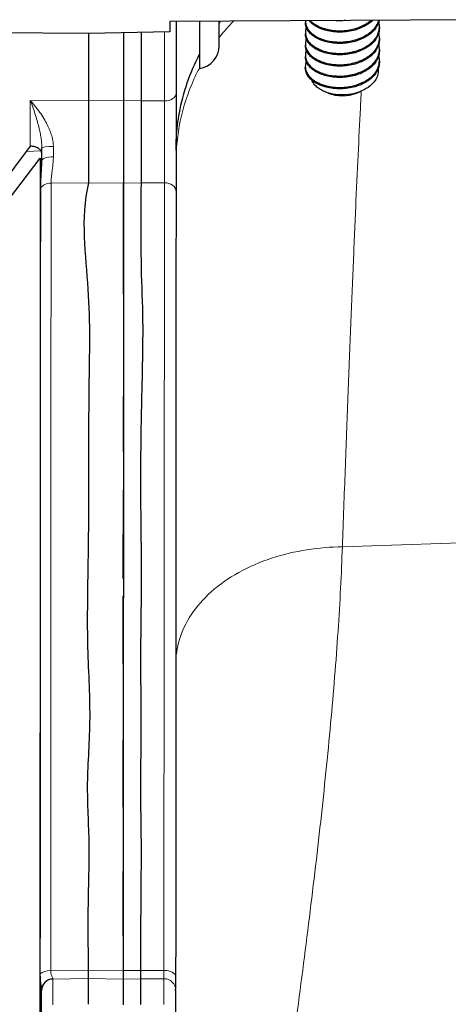
# Model space of a CAD drawing. Units: inches. Extents: x 8 to 468, y 8 to 300.
# Drawn here: x 87 to 88, y 203 to 207 of the extents above; entities that cross this region are included whole.
import ezdxf

# ---------------------------------------------------------------- set-up
doc = ezdxf.new("R2010")
doc.units = ezdxf.units.IN
doc.header["$LTSCALE"] = 28
doc.header["$MEASUREMENT"] = 0
doc.layers.add('Visible (ANSI)', color=7, linetype='Continuous', lineweight=25)
doc.layers.add('Visible Narrow (ANSI)', color=7, linetype='Continuous', lineweight=18)

msp = doc.modelspace()

# ---------------------------------------------------------------- linework, layer by layer
at = {"layer": 'Visible (ANSI)'}
for p, q in [((87.0797, 206.7216), (83.0067, 206.7513)), ((88.3691, 206.768), (87.3536, 206.7616)), ((87.3536, 206.7616), (87.3536, 206.7271)), ((87.375, 206.7617), (87.3749, 206.5188)), ((87.4537, 206.7622), (87.4537, 206.6027)), ((87.5206, 206.6806), (87.5207, 206.7626)), ((87.811, 206.7635), (87.811, 206.7587)), ((87.0797, 206.7216), (87.0796, 206.4936)), ((87.3536, 206.7271), (87.0797, 206.7216)), ((87.1978, 206.724), (87.1977, 206.4946)), ((87.2569, 206.7252), (87.2568, 206.4936)), ((87.811, 206.7252), (87.811, 206.7204)), ((88.061, 206.7442), (88.061, 206.7394)), ((87.811, 206.6869), (87.811, 206.6821)), ((88.061, 206.7059), (88.061, 206.7011)), ((87.811, 206.6486), (87.811, 206.6438)), ((88.061, 206.6676), (88.061, 206.6628)), ((88.061, 206.6293), (88.061, 206.6245)), ((87.8109, 206.6103), (87.8109, 206.6055)), ((87.3749, 206.5188), (87.3747, 206.1875)), ((87.8883, 206.5199), (87.8761, 206.525)), ((87.9835, 206.5199), (87.999, 206.5263)), ((87.1977, 206.4946), (87.1976, 206.216)), ((87.2568, 206.4936), (87.2567, 206.2171)), ((86.8831, 206.3406), (86.7794, 206.2038)), ((86.922, 206.2926), (86.922, 206.3347)), ((86.813, 206.1636), (86.9167, 206.3004)), ((87.0952, 206.2171), (87.0952, 206.2171)), ((87.1974, 205.8406), (87.1976, 206.216)), ((87.3649, 206.2071), (87.3649, 206.2071)), ((87.1971, 205.3093), (87.1972, 205.4952)), ((87.1969, 204.8799), (87.1971, 205.1797)), ((87.1968, 204.5913), (87.1969, 204.8211)), ((87.1966, 204.1078), (87.1967, 204.3335)), ((87.1964, 203.6726), (87.1965, 203.892)), ((87.0783, 203.5569), (87.0782, 203.5287)), ((87.094, 203.5568), (87.094, 203.5568)), ((87.1963, 203.556), (87.1963, 203.527)), ((87.1963, 203.556), (87.1963, 203.556)), ((87.2554, 203.5567), (87.2554, 203.5285)), ((86.9596, 203.5273), (86.9596, 203.5275)), ((87.0782, 203.5287), (87.0782, 203.442)), ((87.1963, 203.527), (87.1963, 203.4403)), ((87.2554, 203.5285), (87.2554, 203.4418)), ((87.3735, 203.5363), (87.3735, 203.493)), ((86.9207, 203.4889), (86.9207, 203.4885)), ((86.9207, 203.4019), (86.9207, 203.4885)), ((87.3735, 203.4896), (87.3734, 203.403)), ((87.3735, 203.4896), (87.3735, 203.493))]:
    msp.add_line(p, q, dxfattribs=at)
msp.add_arc((87.4419, 206.6806), 0.0787, 278.6002, 359.9733, dxfattribs=at)
for centre, major_axis, ratio, start_param, end_param in [((87.9359, 206.5671), (-0.0875, 0), 0.642788, 0.995626, 2.145967), ((87.1976, 206.3662), (0.0001, 0.2001), 0.000058, 3.863244, 3.863256), ((86.9601, 203.4889), (-0.0394, 0), 0.981312, 4.724595, 6.283166), ((86.9601, 203.4885), (-0.0394, 0), 0.984808, 4.724607, 6.283185)]:
    msp.add_ellipse(centre, major_axis=major_axis, ratio=ratio, start_param=start_param, end_param=end_param, dxfattribs=at)
for points in [[(87.5207, 206.7568), (87.5222, 206.7588), (87.5237, 206.7607), (87.5252, 206.7627)], [(87.811, 206.7645), (87.811, 206.7641), (87.811, 206.7638), (87.811, 206.7635)], [(88.061, 206.7059), (88.061, 206.7115), (88.0602, 206.7171), (88.0586, 206.7227)], [(87.8142, 206.6653), (87.812, 206.6599), (87.811, 206.6542), (87.811, 206.6486)], [(88.0567, 206.6021), (88.057, 206.5988), (88.0571, 206.5956), (88.0569, 206.5927)], [(87.0795, 206.2173), (87.0509, 206.0934), (87.0886, 205.8523), (87.0788, 205.5245), (87.0807, 205.227), (87.0782, 204.9372), (87.0723, 204.6593), (87.0896, 204.4057), (87.0697, 204.1844), (87.0845, 203.9831), (87.076, 203.7815), (87.0779, 203.6327), (87.0782, 203.5569)]]:
    msp.add_open_spline(points, degree=3, dxfattribs=at)
for points, knots in [([(87.811, 206.7635), (87.811, 206.7567), (87.8126, 206.7499), (87.8166, 206.7414), (87.8178, 206.7393), (87.8209, 206.7345), (87.8229, 206.7318), (87.8279, 206.7262), (87.8308, 206.7234), (87.8408, 206.7152), (87.8489, 206.7102), (87.8638, 206.7035), (87.8699, 206.7012), (87.8834, 206.6973), (87.8908, 206.6957), (87.9023, 206.6939), (87.9062, 206.6935), (87.914, 206.6928), (87.918, 206.6926), (87.9266, 206.6924), (87.9313, 206.6924), (87.9408, 206.6929), (87.9455, 206.6933), (87.9549, 206.6944), (87.9594, 206.6951), (87.969, 206.697), (87.974, 206.6982), (87.9826, 206.7007), (87.9864, 206.7019), (87.9941, 206.7047), (87.998, 206.7063), (88.0053, 206.7097), (88.0088, 206.7114), (88.0195, 206.7173), (88.0261, 206.7218), (88.0343, 206.7287), (88.0365, 206.7307), (88.0407, 206.735), (88.0428, 206.7373), (88.0468, 206.7423), (88.0488, 206.7451), (88.054, 206.7534), (88.0566, 206.7591), (88.0585, 206.7653), (88.0586, 206.7657), (88.0587, 206.7661)], [-1.000063, -1.000063, -1.000063, -1.000063, -0.9130969, -0.9130969, -0.8849406, -0.8849406, -0.8464352, -0.8464352, -0.8036987, -0.8036987, -0.7138859, -0.7138859, -0.6583349, -0.6583349, -0.5970551, -0.5970551, -0.5662848, -0.5662848, -0.5356717, -0.5356717, -0.4999028, -0.4999028, -0.4634489, -0.4634489, -0.428158, -0.428158, -0.3886141, -0.3886141, -0.3576007, -0.3576007, -0.323623, -0.323623, -0.2913864, -0.2913864, -0.2212169, -0.2212169, -0.1938711, -0.1938711, -0.1646735, -0.1646735, -0.1307781, -0.1307781, -0.065406, -0.065406, -0.0610024, -0.0610024, -0.0610024, -0.0610024]), ([(88.0599, 206.7661), (88.0584, 206.7587), (88.0556, 206.7515), (88.0452, 206.734), (88.036, 206.7244), (88.013, 206.7081), (87.9995, 206.7015), (87.9693, 206.6916), (87.9527, 206.6886), (87.9193, 206.6871), (87.9027, 206.6884), (87.8724, 206.695), (87.859, 206.7001), (87.836, 206.7133), (87.8268, 206.7214), (87.8142, 206.7393), (87.811, 206.7489), (87.811, 206.7587)], [-0.9587275, -0.9587275, -0.9587275, -0.9587275, -0.8766047, -0.8766047, -0.7512826, -0.7512826, -0.6284442, -0.6284442, -0.5007894, -0.5007894, -0.3731945, -0.3731945, -0.2504695, -0.2504695, -0.125263, -0.125263, -0.0000013, -0.0000013, -0.0000013, -0.0000013]), ([(88.0381, 206.7659), (88.034, 206.7618), (88.0294, 206.758), (88.013, 206.7464), (87.9995, 206.7398), (87.9693, 206.7299), (87.9527, 206.7269), (87.9193, 206.7254), (87.9027, 206.7267), (87.8725, 206.7333), (87.859, 206.7384), (87.8378, 206.7506), (87.8297, 206.7572), (87.8236, 206.7646)], [-0.8057277, -0.8057277, -0.8057277, -0.8057277, -0.7512836, -0.7512836, -0.6284451, -0.6284451, -0.5007903, -0.5007903, -0.3731954, -0.3731954, -0.2504704, -0.2504704, -0.1446067, -0.1446067, -0.1446067, -0.1446067]), ([(87.828, 206.7646), (87.8312, 206.7613), (87.8349, 206.7582), (87.8439, 206.7518), (87.8494, 206.7485), (87.859, 206.7439), (87.8628, 206.7423), (87.8706, 206.7394), (87.8745, 206.7381), (87.8822, 206.736), (87.8859, 206.7351), (87.8968, 206.7329), (87.9041, 206.7319), (87.9196, 206.7307), (87.9278, 206.7306), (87.9442, 206.7313), (87.9524, 206.7322), (87.9672, 206.7349), (87.9738, 206.7364), (87.9907, 206.7414), (88.0006, 206.7454), (88.0161, 206.7536), (88.0221, 206.7574), (88.0294, 206.7629), (88.0312, 206.7644), (88.0329, 206.7659)], [-0.8322094, -0.8322094, -0.8322094, -0.8322094, -0.7830823, -0.7830823, -0.7229435, -0.7229435, -0.6868351, -0.6868351, -0.6518477, -0.6518477, -0.6208918, -0.6208918, -0.5624873, -0.5624873, -0.499944, -0.499944, -0.4374076, -0.4374076, -0.3847106, -0.3847106, -0.2996135, -0.2996135, -0.2386248, -0.2386248, -0.2175921, -0.2175921, -0.2175921, -0.2175921]), ([(87.9476, 206.7653), (87.9438, 206.7649), (87.9399, 206.7646), (87.9268, 206.764), (87.9176, 206.7643), (87.9086, 206.7651)], [-0.53029672, -0.53029672, -0.53029672, -0.53029672, -0.50073507, -0.50073507, -0.43037709, -0.43037709, -0.43037709, -0.43037709]), ([(88.061, 206.7442), (88.061, 206.7481), (88.0606, 206.7519), (88.0595, 206.7575), (88.0591, 206.7592), (88.0586, 206.761)], [-0.99998959, -0.99998959, -0.99998959, -0.99998959, -0.95719236, -0.95719236, -0.93783891, -0.93783891, -0.93783891, -0.93783891]), ([(87.811, 206.7252), (87.811, 206.7217), (87.8114, 206.7183), (87.813, 206.7115), (87.8142, 206.7082), (87.8168, 206.7027), (87.818, 206.7005), (87.8226, 206.6936), (87.8265, 206.6891), (87.8334, 206.6829), (87.8358, 206.681), (87.8433, 206.6755), (87.849, 206.6721), (87.8612, 206.6662), (87.8678, 206.6636), (87.8801, 206.6599), (87.8856, 206.6585), (87.8989, 206.656), (87.9067, 206.655), (87.9217, 206.6541), (87.9288, 206.654), (87.9429, 206.6547), (87.9499, 206.6554), (87.9612, 206.6571), (87.9655, 206.658), (87.9733, 206.6598), (87.9769, 206.6607), (87.9856, 206.6633), (87.9908, 206.6651), (88.0003, 206.669), (88.0047, 206.671), (88.0161, 206.677), (88.0227, 206.6812), (88.0312, 206.6878), (88.0336, 206.6899), (88.0383, 206.6942), (88.0405, 206.6965), (88.0449, 206.7016), (88.0471, 206.7044), (88.0509, 206.71), (88.0526, 206.713), (88.0564, 206.7205), (88.0581, 206.7252), (88.0604, 206.7347), (88.061, 206.7394), (88.061, 206.7442)], [-0.9998259, -0.9998259, -0.9998259, -0.9998259, -0.9559218, -0.9559218, -0.9119221, -0.9119221, -0.8821575, -0.8821575, -0.8162515, -0.8162515, -0.7853827, -0.7853827, -0.7237425, -0.7237425, -0.6627467, -0.6627467, -0.6160926, -0.6160926, -0.5542953, -0.5542953, -0.4999252, -0.4999252, -0.4467114, -0.4467114, -0.4127347, -0.4127347, -0.3845267, -0.3845267, -0.341298, -0.341298, -0.301845, -0.301845, -0.2340619, -0.2340619, -0.2051448, -0.2051448, -0.1749605, -0.1749605, -0.1404314, -0.1404314, -0.1060536, -0.1060536, -0.0527707, -0.0527707, -0.0000012, -0.0000012, -0.0000012, -0.0000012]), ([(87.8142, 206.7419), (87.8142, 206.7419), (87.8142, 206.7419), (87.8132, 206.7392), (87.8124, 206.7365), (87.8113, 206.7309), (87.811, 206.728), (87.811, 206.7252)], [-0.07239108, -0.07239108, -0.07239108, -0.07239108, -0.07224423, -0.07224423, -0.03685178, -0.03685178, -0.00000099, -0.00000099, -0.00000099, -0.00000099]), ([(88.061, 206.7394), (88.061, 206.7281), (88.0578, 206.7168), (88.0452, 206.6957), (88.036, 206.686), (88.013, 206.6698), (87.9995, 206.6632), (87.9693, 206.6533), (87.9527, 206.6503), (87.9192, 206.6488), (87.9027, 206.6501), (87.8724, 206.6567), (87.859, 206.6618), (87.836, 206.675), (87.8268, 206.6831), (87.8142, 206.701), (87.811, 206.7106), (87.811, 206.7204)], [-1.001982, -1.001982, -1.001982, -1.001982, -0.876604, -0.876604, -0.751282, -0.751282, -0.628444, -0.628444, -0.500789, -0.500789, -0.373194, -0.373194, -0.250469, -0.250469, -0.125263, -0.125263, -0.000001, -0.000001, -0.000001, -0.000001]), ([(87.811, 206.6869), (87.811, 206.6839), (87.8113, 206.681), (87.8124, 206.6751), (87.8133, 206.6723), (87.8152, 206.6676), (87.8161, 206.6657), (87.821, 206.6568), (87.8267, 206.6502), (87.8382, 206.6407), (87.8429, 206.6375), (87.8539, 206.6312), (87.8602, 206.6283), (87.8704, 206.6246), (87.8739, 206.6234), (87.8831, 206.6208), (87.8891, 206.6195), (87.9018, 206.6173), (87.9085, 206.6166), (87.9222, 206.6158), (87.929, 206.6157), (87.943, 206.6164), (87.95, 206.6171), (87.9656, 206.6195), (87.974, 206.6215), (87.9866, 206.6254), (87.9909, 206.6269), (87.9995, 206.6304), (88.0036, 206.6322), (88.014, 206.6375), (88.02, 206.6411), (88.0281, 206.647), (88.0307, 206.6491), (88.0357, 206.6535), (88.0382, 206.6558), (88.0431, 206.6611), (88.0455, 206.664), (88.0499, 206.6701), (88.0518, 206.6732), (88.0547, 206.6787), (88.0558, 206.6811), (88.058, 206.6869), (88.059, 206.6904), (88.0606, 206.6978), (88.061, 206.7019), (88.061, 206.7059)], [-0.9993304, -0.9993304, -0.9993304, -0.9993304, -0.9615023, -0.9615023, -0.9241447, -0.9241447, -0.8989549, -0.8989549, -0.8032715, -0.8032715, -0.7476939, -0.7476939, -0.6852657, -0.6852657, -0.654704, -0.654704, -0.6051318, -0.6051318, -0.5522687, -0.5522687, -0.4996425, -0.4996425, -0.4458922, -0.4458922, -0.379374, -0.379374, -0.342599, -0.342599, -0.305481, -0.305481, -0.2459962, -0.2459962, -0.2164266, -0.2164266, -0.1847455, -0.1847455, -0.1478245, -0.1478245, -0.1110254, -0.1110254, -0.083154, -0.083154, -0.0447305, -0.0447305, -0.000001, -0.000001, -0.000001, -0.000001]), ([(87.8142, 206.7036), (87.8134, 206.7016), (87.8128, 206.6996), (87.8114, 206.694), (87.811, 206.6905), (87.811, 206.6869)], [-0.07240876, -0.07240876, -0.07240876, -0.07240876, -0.04595707, -0.04595707, -0.00000151, -0.00000151, -0.00000151, -0.00000151]), ([(88.061, 206.7011), (88.061, 206.6898), (88.0577, 206.6785), (88.0452, 206.6574), (88.036, 206.6477), (88.013, 206.6315), (87.9995, 206.6249), (87.9692, 206.615), (87.9527, 206.612), (87.9192, 206.6105), (87.9026, 206.6118), (87.8724, 206.6184), (87.8589, 206.6235), (87.836, 206.6367), (87.8268, 206.6448), (87.8142, 206.6627), (87.811, 206.6723), (87.811, 206.6821)], [-1.001982, -1.001982, -1.001982, -1.001982, -0.876604, -0.876604, -0.751282, -0.751282, -0.628444, -0.628444, -0.500789, -0.500789, -0.373194, -0.373194, -0.250469, -0.250469, -0.125263, -0.125263, -0.000001, -0.000001, -0.000001, -0.000001]), ([(88.061, 206.6676), (88.061, 206.6708), (88.0607, 206.6741), (88.0598, 206.6797), (88.0593, 206.682), (88.0586, 206.6844)], [-0.99973244, -0.99973244, -0.99973244, -0.99973244, -0.96387645, -0.96387645, -0.93760942, -0.93760942, -0.93760942, -0.93760942]), ([(87.3748, 206.3268), (87.3748, 206.3272), (87.3748, 206.3275), (87.3748, 206.3289), (87.3748, 206.33), (87.3748, 206.3342), (87.3749, 206.3373), (87.3751, 206.3499), (87.3755, 206.3594), (87.3778, 206.3971), (87.3812, 206.4254), (87.3987, 206.5218), (87.4217, 206.5892), (87.4537, 206.6512)], [0, 0, 0, 0, 0.0026739, 0.0026739, 0.0106946, 0.0106946, 0.0347571, 0.0347571, 0.1069569, 0.1069569, 0.3238881, 0.3238881, 0.8560417, 0.8560417, 0.8560417, 0.8560417]), ([(87.811, 206.6486), (87.811, 206.6459), (87.8112, 206.6432), (87.8122, 206.6379), (87.8129, 206.6353), (87.8153, 206.6288), (87.8172, 206.625), (87.8216, 206.6185), (87.8238, 206.6158), (87.8296, 206.6095), (87.8334, 206.6061), (87.8476, 206.5956), (87.8599, 206.5895), (87.8808, 206.583), (87.888, 206.5813), (87.9011, 206.5791), (87.9067, 206.5785), (87.9165, 206.5777), (87.9205, 206.5776), (87.9284, 206.5775), (87.9321, 206.5776), (87.9396, 206.5779), (87.9434, 206.5782), (87.9511, 206.579), (87.9552, 206.5796), (87.9633, 206.5809), (87.9673, 206.5818), (87.975, 206.5836), (87.9786, 206.5846), (87.9854, 206.5867), (87.9888, 206.5879), (87.9972, 206.591), (88.0021, 206.5932), (88.0104, 206.5974), (88.0138, 206.5992), (88.0202, 206.6031), (88.0232, 206.6052), (88.0342, 206.6133), (88.0411, 206.62), (88.049, 206.6304), (88.0511, 206.6336), (88.0541, 206.6393), (88.0553, 206.6417), (88.0578, 206.6478), (88.0589, 206.6516), (88.0605, 206.6595), (88.061, 206.6635), (88.061, 206.6676)], [-0.9999572, -0.9999572, -0.9999572, -0.9999572, -0.9659205, -0.9659205, -0.9313502, -0.9313502, -0.8803968, -0.8803968, -0.8409038, -0.8409038, -0.7878734, -0.7878734, -0.66517, -0.66517, -0.6045195, -0.6045195, -0.5599535, -0.5599535, -0.5287124, -0.5287124, -0.4998775, -0.4998775, -0.4714754, -0.4714754, -0.4404458, -0.4404458, -0.4084551, -0.4084551, -0.3796366, -0.3796366, -0.3519265, -0.3519265, -0.3078378, -0.3078378, -0.2753996, -0.2753996, -0.2435963, -0.2435963, -0.1540605, -0.1540605, -0.1151329, -0.1151329, -0.0875465, -0.0875465, -0.0450468, -0.0450468, -0.000002, -0.000002, -0.000002, -0.000002]), ([(88.061, 206.6628), (88.061, 206.6515), (88.0577, 206.6402), (88.0452, 206.6191), (88.0359, 206.6094), (88.013, 206.5932), (87.9995, 206.5865), (87.9692, 206.5767), (87.9527, 206.5737), (87.9192, 206.5722), (87.9026, 206.5735), (87.8724, 206.5801), (87.8589, 206.5852), (87.8359, 206.5984), (87.8267, 206.6065), (87.8142, 206.6244), (87.811, 206.634), (87.811, 206.6438)], [-1.001982, -1.001982, -1.001982, -1.001982, -0.876604, -0.876604, -0.751282, -0.751282, -0.628444, -0.628444, -0.500789, -0.500789, -0.373194, -0.373194, -0.250469, -0.250469, -0.125263, -0.125263, -0.000001, -0.000001, -0.000001, -0.000001]), ([(87.8109, 206.6103), (87.8109, 206.6081), (87.8111, 206.6059), (87.8117, 206.6015), (87.8122, 206.5994), (87.8142, 206.5928), (87.8162, 206.5885), (87.8205, 206.5817), (87.8224, 206.5791), (87.832, 206.5681), (87.8422, 206.5605), (87.8585, 206.5526), (87.8626, 206.5508), (87.8699, 206.5481), (87.873, 206.5471), (87.8801, 206.545), (87.8841, 206.544), (87.8957, 206.5416), (87.9035, 206.5404), (87.9195, 206.5392), (87.9277, 206.5391), (87.9441, 206.5398), (87.9523, 206.5407), (87.9714, 206.5441), (87.9822, 206.5471), (87.9959, 206.5523), (87.9994, 206.5538), (88.0087, 206.5581), (88.0142, 206.5611), (88.0251, 206.5681), (88.0304, 206.5721), (88.0372, 206.5783), (88.0391, 206.5802), (88.043, 206.5844), (88.0449, 206.5867), (88.0485, 206.5915), (88.0501, 206.594), (88.0531, 206.599), (88.0544, 206.6015), (88.0591, 206.6122), (88.0609, 206.6208), (88.061, 206.6293)], [-1.000843, -1.000843, -1.000843, -1.000843, -0.97291, -0.97291, -0.944653, -0.944653, -0.887367, -0.887367, -0.850588, -0.850588, -0.725964, -0.725964, -0.686599, -0.686599, -0.659051, -0.659051, -0.625053, -0.625053, -0.562988, -0.562988, -0.500265, -0.500265, -0.437589, -0.437589, -0.351334, -0.351334, -0.320276, -0.320276, -0.267576, -0.267576, -0.208308, -0.208308, -0.182601, -0.182601, -0.153931, -0.153931, -0.123724, -0.123724, -0.094644, -0.094644, -0.000001, -0.000001, -0.000001, -0.000001]), ([(87.8142, 206.627), (87.8131, 206.6244), (87.8124, 206.6217), (87.8112, 206.6161), (87.8109, 206.6132), (87.8109, 206.6103)], [-0.07236402, -0.07236402, -0.07236402, -0.07236402, -0.03758532, -0.03758532, -0.000001, -0.000001, -0.000001, -0.000001]), ([(88.061, 206.6245), (88.0609, 206.6132), (88.0577, 206.6019), (88.0451, 206.5808), (88.0359, 206.5711), (88.0129, 206.5549), (87.9995, 206.5482), (87.9692, 206.5384), (87.9526, 206.5354), (87.9192, 206.5339), (87.9026, 206.5352), (87.8724, 206.5418), (87.8589, 206.5469), (87.8359, 206.5601), (87.8267, 206.5682), (87.8142, 206.586), (87.8109, 206.5957), (87.8109, 206.6055)], [-1.001982, -1.001982, -1.001982, -1.001982, -0.876604, -0.876604, -0.751282, -0.751282, -0.628444, -0.628444, -0.500789, -0.500789, -0.373194, -0.373194, -0.250469, -0.250469, -0.125263, -0.125263, -0.000001, -0.000001, -0.000001, -0.000001]), ([(88.061, 206.6293), (88.061, 206.6333), (88.0606, 206.6372), (88.0594, 206.6428), (88.059, 206.6444), (88.0586, 206.6461)], [-1.00025954, -1.00025954, -1.00025954, -1.00025954, -0.95630919, -0.95630919, -0.93809804, -0.93809804, -0.93809804, -0.93809804]), ([(88.0569, 206.5927), (88.0565, 206.5866), (88.0551, 206.5805), (88.0505, 206.569), (88.0473, 206.5635), (88.035, 206.5478), (88.0248, 206.5402), (88.0058, 206.5287), (87.9926, 206.5231), (87.9627, 206.5155), (87.9484, 206.5141), (87.9182, 206.5139), (87.9046, 206.5164), (87.8822, 206.522), (87.8702, 206.5269), (87.8552, 206.5363), (87.851, 206.5396), (87.8415, 206.5487), (87.8372, 206.5546), (87.8342, 206.5616), (87.8339, 206.5624), (87.8336, 206.5631)], [0.000001, 0.000001, 0.000001, 0.000001, 0.069584, 0.069584, 0.135983, 0.135983, 0.271052, 0.271052, 0.450908, 0.450908, 0.627122, 0.627122, 0.876656, 0.876656, 1.250554, 1.250554, 1.431856, 1.431856, 1.710397, 1.710397, 1.742485, 1.742485, 1.742485, 1.742485]), ([(87.0796, 206.4936), (87.0796, 206.4872), (87.0796, 206.4804), (87.0796, 206.4733), (87.0796, 206.4662), (87.0796, 206.4587), (87.0796, 206.451), (87.0796, 206.4432), (87.0796, 206.4353), (87.0796, 206.4271), (87.0796, 206.4189), (87.0796, 206.4106), (87.0796, 206.4022), (87.0795, 206.3938), (87.0795, 206.3853), (87.0795, 206.3767), (87.0795, 206.3682), (87.0795, 206.3597), (87.0795, 206.3512), (87.0795, 206.3427), (87.0795, 206.3342), (87.0795, 206.3258), (87.0795, 206.3175), (87.0795, 206.3092), (87.0795, 206.3011), (87.0795, 206.2931), (87.0795, 206.2851), (87.0795, 206.2775), (87.0795, 206.2698), (87.0795, 206.2624), (87.0795, 206.2553), (87.0795, 206.2482), (87.0795, 206.2415), (87.0795, 206.2351), (87.0795, 206.2288), (87.0795, 206.2228), (87.0795, 206.2173)], [0, 0, 0, 0, 0.083333, 0.083333, 0.083333, 0.166667, 0.166667, 0.166667, 0.25, 0.25, 0.25, 0.333333, 0.333333, 0.333333, 0.416667, 0.416667, 0.416667, 0.5, 0.5, 0.5, 0.583333, 0.583333, 0.583333, 0.666667, 0.666667, 0.666667, 0.75, 0.75, 0.75, 0.833333, 0.833333, 0.833333, 0.916667, 0.916667, 0.916667, 1, 1, 1, 1]), ([(86.922, 206.3152), (86.922, 206.3169), (86.9218, 206.3185), (86.9213, 206.3201), (86.9208, 206.3217), (86.9201, 206.3233), (86.9191, 206.3249), (86.9181, 206.3264), (86.9169, 206.3278), (86.9155, 206.3292), (86.9141, 206.3305), (86.9125, 206.3318), (86.9107, 206.333), (86.9089, 206.3342), (86.9069, 206.3352), (86.9048, 206.3362), (86.9027, 206.3371), (86.9004, 206.3379), (86.8981, 206.3385), (86.8957, 206.3392), (86.8933, 206.3397), (86.8908, 206.34), (86.8883, 206.3403), (86.8857, 206.3405), (86.8831, 206.3406)], [0, 0, 0, 0, 0.125, 0.125, 0.125, 0.25, 0.25, 0.25, 0.375, 0.375, 0.375, 0.5, 0.5, 0.5, 0.625, 0.625, 0.625, 0.75, 0.75, 0.75, 0.875, 0.875, 0.875, 1, 1, 1, 1]), ([(86.9167, 206.3004), (86.9167, 206.2435), (86.9167, 206.1892), (86.9167, 206.1375), (86.9166, 206.0857), (86.9166, 206.0366), (86.9166, 205.9895), (86.9166, 205.9424), (86.9166, 205.8974), (86.9165, 205.854), (86.9165, 205.8522), (86.9165, 205.8503), (86.9165, 205.8485), (86.9165, 205.8071), (86.9165, 205.7672), (86.9165, 205.7282), (86.9165, 205.6876), (86.9164, 205.648), (86.9164, 205.6094), (86.9164, 205.5835), (86.9164, 205.558), (86.9164, 205.5332), (86.9164, 205.5212), (86.9164, 205.5094), (86.9164, 205.4978), (86.9164, 205.4621), (86.9163, 205.4281), (86.9163, 205.3953), (86.9163, 205.3625), (86.9163, 205.3309), (86.9163, 205.299), (86.9163, 205.2787), (86.9163, 205.2583), (86.9162, 205.2375), (86.9162, 205.2255), (86.9162, 205.2134), (86.9162, 205.201), (86.9162, 205.1671), (86.9162, 205.1314), (86.9162, 205.0933), (86.9162, 205.0551), (86.9161, 205.0144), (86.9161, 204.9724), (86.9161, 204.9588), (86.9161, 204.9451), (86.9161, 204.9313), (86.9161, 204.9024), (86.9161, 204.8732), (86.9161, 204.8442), (86.9161, 204.8014), (86.916, 204.7592), (86.916, 204.7174), (86.916, 204.6844), (86.916, 204.6516), (86.916, 204.6192), (86.916, 204.6104), (86.916, 204.6016), (86.9159, 204.5929), (86.9159, 204.5518), (86.9159, 204.5113), (86.9159, 204.4714), (86.9159, 204.4314), (86.9159, 204.3921), (86.9158, 204.3523), (86.9158, 204.342), (86.9158, 204.3316), (86.9158, 204.3212), (86.9158, 204.2917), (86.9158, 204.2623), (86.9158, 204.2333), (86.9158, 204.1942), (86.9157, 204.1561), (86.9157, 204.1186), (86.9157, 204.095), (86.9157, 204.0716), (86.9157, 204.0484), (86.9157, 204.0347), (86.9157, 204.021), (86.9157, 204.0073), (86.9157, 203.9707), (86.9156, 203.9344), (86.9156, 203.8985), (86.9156, 203.8659), (86.9156, 203.8337), (86.9156, 203.8003), (86.9156, 203.7969), (86.9156, 203.7935), (86.9156, 203.79), (86.9156, 203.753), (86.9155, 203.7144), (86.9155, 203.6746), (86.9155, 203.637), (86.9155, 203.5984), (86.9155, 203.5585), (86.9155, 203.5563), (86.9155, 203.5541), (86.9155, 203.5519), (86.9154, 203.5097), (86.9154, 203.4661), (86.9154, 203.4215), (86.9154, 203.3833), (86.9154, 203.3444), (86.9154, 203.3038), (86.9153, 203.2969), (86.9153, 203.29), (86.9153, 203.2831), (86.9153, 203.2752), (86.9153, 203.2672), (86.9153, 203.2591)], [0, 0, 0, 0, 0.0384615, 0.0384615, 0.0384615, 0.0769231, 0.0769231, 0.0769231, 0.1153846, 0.1153846, 0.1153846, 0.1169991, 0.1169991, 0.1169991, 0.1538462, 0.1538462, 0.1538462, 0.1923077, 0.1923077, 0.1923077, 0.2182238, 0.2182238, 0.2182238, 0.2307692, 0.2307692, 0.2307692, 0.2692308, 0.2692308, 0.2692308, 0.3076923, 0.3076923, 0.3076923, 0.3321379, 0.3321379, 0.3321379, 0.3461538, 0.3461538, 0.3461538, 0.3846154, 0.3846154, 0.3846154, 0.4230769, 0.4230769, 0.4230769, 0.4355079, 0.4355079, 0.4355079, 0.4615385, 0.4615385, 0.4615385, 0.5, 0.5, 0.5, 0.5302564, 0.5302564, 0.5302564, 0.5384615, 0.5384615, 0.5384615, 0.5769231, 0.5769231, 0.5769231, 0.6153846, 0.6153846, 0.6153846, 0.6254116, 0.6254116, 0.6254116, 0.6538462, 0.6538462, 0.6538462, 0.6923077, 0.6923077, 0.6923077, 0.7164558, 0.7164558, 0.7164558, 0.7307692, 0.7307692, 0.7307692, 0.7692308, 0.7692308, 0.7692308, 0.804114, 0.804114, 0.804114, 0.8076923, 0.8076923, 0.8076923, 0.8461538, 0.8461538, 0.8461538, 0.8826099, 0.8826099, 0.8826099, 0.8846154, 0.8846154, 0.8846154, 0.9230769, 0.9230769, 0.9230769, 0.9559883, 0.9559883, 0.9559883, 0.9615385, 0.9615385, 0.9615385, 0.9678651, 0.9678651, 0.9678651, 0.9678651]), ([(86.9181, 206.1994), (86.9181, 206.2034), (86.9182, 206.2076), (86.9183, 206.2121), (86.9184, 206.2136), (86.9184, 206.2151), (86.9185, 206.2167), (86.9187, 206.2218), (86.9189, 206.2271), (86.9192, 206.2326), (86.9193, 206.2339), (86.9194, 206.2352), (86.9194, 206.2365), (86.9198, 206.2423), (86.9201, 206.248), (86.9205, 206.2537), (86.9205, 206.2546), (86.9206, 206.2555), (86.9207, 206.2564), (86.921, 206.2624), (86.9213, 206.2682), (86.9216, 206.2738), (86.9216, 206.2743), (86.9216, 206.2748), (86.9216, 206.2753), (86.9219, 206.2812), (86.922, 206.2868), (86.922, 206.2921), (86.922, 206.2923), (86.922, 206.2925), (86.922, 206.2926)], [0.0000191, 0.0000191, 0.0000191, 0.0000191, 0.1492143, 0.1492143, 0.1492143, 0.2, 0.2, 0.2, 0.3613022, 0.3613022, 0.3613022, 0.4, 0.4, 0.4, 0.5717558, 0.5717558, 0.5717558, 0.6, 0.6, 0.6, 0.7826028, 0.7826028, 0.7826028, 0.8, 0.8, 0.8, 0.9934353, 0.9934353, 0.9934353, 0.9999815, 0.9999815, 0.9999815, 0.9999815]), ([(87.1976, 206.216), (87.1975, 205.985), (87.1973, 205.6405), (87.1971, 205.097), (87.197, 204.9019), (87.1968, 204.4576), (87.1967, 204.4069), (87.1966, 204.0779), (87.1965, 203.8726), (87.1963, 203.556)], [-6.575099, -6.575099, -6.575099, -6.575099, -5.299691, -5.299691, -3.962851, -3.962851, -2.821488, -2.821488, 0, 0, 0, 0]), ([(87.2567, 206.2171), (87.2558, 206.085), (87.2549, 205.9595), (87.2598, 205.8395), (87.2647, 205.7196), (87.2611, 205.6062), (87.2586, 205.4974), (87.2583, 205.4857), (87.2581, 205.474), (87.2578, 205.4624), (87.2558, 205.3662), (87.2547, 205.2736), (87.255, 205.1837), (87.255, 205.1672), (87.2551, 205.1507), (87.2552, 205.1344), (87.2558, 205.051), (87.2572, 204.9698), (87.2572, 204.8913), (87.2572, 204.8706), (87.2571, 204.8501), (87.257, 204.8298), (87.2565, 204.758), (87.2552, 204.6888), (87.2551, 204.6231), (87.255, 204.5998), (87.2551, 204.5769), (87.2552, 204.5545), (87.2555, 204.4958), (87.2563, 204.4404), (87.2563, 204.3873), (87.2563, 204.3628), (87.2561, 204.3388), (87.2559, 204.3153), (87.2555, 204.2682), (87.2548, 204.2226), (87.2548, 204.1779), (87.2549, 204.1518), (87.2551, 204.1259), (87.2554, 204.1002), (87.2559, 204.0598), (87.2565, 204.0197), (87.2567, 203.9793), (87.2568, 203.9498), (87.2567, 203.9201), (87.2565, 203.89), (87.2562, 203.8527), (87.2558, 203.8147), (87.2556, 203.7757), (87.2554, 203.7406), (87.2553, 203.7047), (87.2553, 203.6681), (87.2553, 203.6315), (87.2554, 203.5943), (87.2554, 203.5568)], [0, 0, 0, 0, 0.1, 0.1, 0.1, 0.2, 0.2, 0.2, 0.210765, 0.210765, 0.210765, 0.3, 0.3, 0.3, 0.316397, 0.316397, 0.316397, 0.4, 0.4, 0.4, 0.422022, 0.422022, 0.422022, 0.5, 0.5, 0.5, 0.527684, 0.527684, 0.527684, 0.6, 0.6, 0.6, 0.633311, 0.633311, 0.633311, 0.7, 0.7, 0.7, 0.73892, 0.73892, 0.73892, 0.8, 0.8, 0.8, 0.844621, 0.844621, 0.844621, 0.9, 0.9, 0.9, 0.949946, 0.949946, 0.949946, 1, 1, 1, 1]), ([(86.9169, 203.5445), (86.9169, 203.5498), (86.9169, 203.5551), (86.9169, 203.5604), (86.9169, 203.585), (86.9169, 203.6094), (86.9169, 203.6334), (86.9169, 203.6393), (86.9169, 203.6451), (86.9169, 203.6509), (86.917, 203.6741), (86.917, 203.6971), (86.917, 203.7198), (86.917, 203.7262), (86.917, 203.7326), (86.917, 203.7389), (86.917, 203.7608), (86.917, 203.7824), (86.917, 203.8037), (86.917, 203.8105), (86.917, 203.8173), (86.917, 203.8241), (86.9171, 203.8446), (86.9171, 203.8647), (86.9171, 203.8845), (86.9171, 203.8916), (86.9171, 203.8986), (86.9171, 203.9056), (86.9171, 203.9244), (86.9171, 203.9426), (86.9171, 203.9601), (86.9171, 203.9672), (86.9171, 203.9743), (86.9171, 203.9812), (86.9171, 203.9975), (86.9171, 204.0132), (86.9171, 204.0281), (86.9171, 204.0349), (86.9171, 204.0415), (86.9171, 204.048), (86.9172, 204.0617), (86.9172, 204.0746), (86.9172, 204.0869), (86.9172, 204.0932), (86.9172, 204.0993), (86.9172, 204.1053), (86.9172, 204.1167), (86.9172, 204.1275), (86.9172, 204.1379), (86.9172, 204.1438), (86.9172, 204.1495), (86.9172, 204.1551), (86.9172, 204.1648), (86.9172, 204.174), (86.9173, 204.1831), (86.9173, 204.1887), (86.9173, 204.1942), (86.9173, 204.1996), (86.9173, 204.208), (86.9173, 204.2162), (86.9173, 204.2243), (86.9173, 204.2299), (86.9173, 204.2354), (86.9173, 204.2409), (86.9173, 204.2485), (86.9173, 204.2561), (86.9173, 204.2636), (86.9173, 204.2693), (86.9173, 204.275), (86.9173, 204.2807), (86.9173, 204.288), (86.9173, 204.2952), (86.9173, 204.3025), (86.9173, 204.3085), (86.9173, 204.3146), (86.9173, 204.3207), (86.9173, 204.3277), (86.9173, 204.3347), (86.9173, 204.3418), (86.9173, 204.3483), (86.9173, 204.3549), (86.9172, 204.3615), (86.9172, 204.3684), (86.9172, 204.3753), (86.9172, 204.3824), (86.9172, 204.3894), (86.9172, 204.3966), (86.9172, 204.4038), (86.9172, 204.4107), (86.9172, 204.4176), (86.9172, 204.4247), (86.9172, 204.4325), (86.9172, 204.4404), (86.9172, 204.4485), (86.9172, 204.4554), (86.9172, 204.4624), (86.9172, 204.4696), (86.9172, 204.4783), (86.9172, 204.4873), (86.9172, 204.4964), (86.9172, 204.5035), (86.9173, 204.5108), (86.9173, 204.5183), (86.9173, 204.5282), (86.9173, 204.5385), (86.9173, 204.549), (86.9173, 204.5565), (86.9173, 204.5641), (86.9173, 204.572), (86.9174, 204.5835), (86.9174, 204.5954), (86.9174, 204.6077), (86.9174, 204.6156), (86.9174, 204.6237), (86.9174, 204.632), (86.9174, 204.6454), (86.9174, 204.6593), (86.9175, 204.6738), (86.9175, 204.6821), (86.9175, 204.6907), (86.9175, 204.6994), (86.9175, 204.7151), (86.9175, 204.7313), (86.9175, 204.7481), (86.9175, 204.7569), (86.9175, 204.7658), (86.9175, 204.7748), (86.9175, 204.7928), (86.9175, 204.8114), (86.9175, 204.8305), (86.9175, 204.8394), (86.9175, 204.8485), (86.9175, 204.8576), (86.9175, 204.8778), (86.9175, 204.8986), (86.9175, 204.9194), (86.9176, 204.928), (86.9176, 204.9367), (86.9176, 204.9454), (86.9176, 204.967), (86.9176, 204.9886), (86.9176, 205.0098), (86.9176, 205.0176), (86.9176, 205.0254), (86.9176, 205.033), (86.9177, 205.0547), (86.9177, 205.0758), (86.9177, 205.0962), (86.9177, 205.1029), (86.9177, 205.1094), (86.9177, 205.1159), (86.9177, 205.1365), (86.9177, 205.1565), (86.9177, 205.176), (86.9177, 205.1816), (86.9177, 205.1871), (86.9177, 205.1926), (86.9177, 205.2126), (86.9177, 205.2321), (86.9177, 205.2516), (86.9177, 205.2565), (86.9177, 205.2613), (86.9177, 205.2661), (86.9177, 205.2862), (86.9177, 205.3062), (86.9177, 205.3267), (86.9177, 205.331), (86.9177, 205.3354), (86.9177, 205.3397), (86.9177, 205.361), (86.9177, 205.3827), (86.9178, 205.4055), (86.9178, 205.4095), (86.9178, 205.4135), (86.9178, 205.4176), (86.9178, 205.4413), (86.9178, 205.4661), (86.9178, 205.4922), (86.9178, 205.4959), (86.9178, 205.4997), (86.9178, 205.5034), (86.9178, 205.5306), (86.9178, 205.5591), (86.9178, 205.5885), (86.9178, 205.5918), (86.9178, 205.5951), (86.9178, 205.5984), (86.9179, 205.6287), (86.9179, 205.6598), (86.9179, 205.6921), (86.9179, 205.6948), (86.9179, 205.6975), (86.9179, 205.7002), (86.9179, 205.7335), (86.9179, 205.768), (86.9179, 205.8039), (86.918, 205.806), (86.918, 205.808), (86.918, 205.81), (86.918, 205.8471), (86.918, 205.8857), (86.918, 205.9258), (86.918, 205.927), (86.918, 205.9282), (86.918, 205.9294), (86.918, 205.9707), (86.9181, 206.0135), (86.9181, 206.0583), (86.9181, 206.0585), (86.9181, 206.0587), (86.9181, 206.0589), (86.9181, 206.1039), (86.9181, 206.1508), (86.9181, 206.1994)], [0, 0, 0, 0, 0.00491, 0.00491, 0.00491, 0.027778, 0.027778, 0.027778, 0.03333, 0.03333, 0.03333, 0.055556, 0.055556, 0.055556, 0.061784, 0.061784, 0.061784, 0.083333, 0.083333, 0.083333, 0.090211, 0.090211, 0.090211, 0.111111, 0.111111, 0.111111, 0.118658, 0.118658, 0.118658, 0.138889, 0.138889, 0.138889, 0.147122, 0.147122, 0.147122, 0.166667, 0.166667, 0.166667, 0.17561, 0.17561, 0.17561, 0.194444, 0.194444, 0.194444, 0.204032, 0.204032, 0.204032, 0.222222, 0.222222, 0.222222, 0.232479, 0.232479, 0.232479, 0.25, 0.25, 0.25, 0.260926, 0.260926, 0.260926, 0.277778, 0.277778, 0.277778, 0.289361, 0.289361, 0.289361, 0.305556, 0.305556, 0.305556, 0.317797, 0.317797, 0.317797, 0.333333, 0.333333, 0.333333, 0.346259, 0.346259, 0.346259, 0.361111, 0.361111, 0.361111, 0.374703, 0.374703, 0.374703, 0.388889, 0.388889, 0.388889, 0.403154, 0.403154, 0.403154, 0.416667, 0.416667, 0.416667, 0.431601, 0.431601, 0.431601, 0.444444, 0.444444, 0.444444, 0.460039, 0.460039, 0.460039, 0.472222, 0.472222, 0.472222, 0.488487, 0.488487, 0.488487, 0.5, 0.5, 0.5, 0.516929, 0.516929, 0.516929, 0.527778, 0.527778, 0.527778, 0.545372, 0.545372, 0.545372, 0.555556, 0.555556, 0.555556, 0.573829, 0.573829, 0.573829, 0.583333, 0.583333, 0.583333, 0.602263, 0.602263, 0.602263, 0.611111, 0.611111, 0.611111, 0.630749, 0.630749, 0.630749, 0.638889, 0.638889, 0.638889, 0.65921, 0.65921, 0.65921, 0.666667, 0.666667, 0.666667, 0.687649, 0.687649, 0.687649, 0.694444, 0.694444, 0.694444, 0.716048, 0.716048, 0.716048, 0.722222, 0.722222, 0.722222, 0.744495, 0.744495, 0.744495, 0.75, 0.75, 0.75, 0.772935, 0.772935, 0.772935, 0.777778, 0.777778, 0.777778, 0.801383, 0.801383, 0.801383, 0.805556, 0.805556, 0.805556, 0.829853, 0.829853, 0.829853, 0.833333, 0.833333, 0.833333, 0.858312, 0.858312, 0.858312, 0.861111, 0.861111, 0.861111, 0.886744, 0.886744, 0.886744, 0.888889, 0.888889, 0.888889, 0.915194, 0.915194, 0.915194, 0.916667, 0.916667, 0.916667, 0.943643, 0.943643, 0.943643, 0.944444, 0.944444, 0.944444, 0.97209, 0.97209, 0.97209, 0.972222, 0.972222, 0.972222, 1, 1, 1, 1]), ([(87.3747, 206.1875), (87.3747, 206.0868), (87.3746, 205.9912), (87.3746, 205.9013), (87.3746, 205.9009), (87.3746, 205.9004), (87.3746, 205.8999), (87.3745, 205.81), (87.3745, 205.7258), (87.3745, 205.6445), (87.3745, 205.6442), (87.3745, 205.6439), (87.3745, 205.6436), (87.3744, 205.5622), (87.3744, 205.4836), (87.3744, 205.4086), (87.3744, 205.4084), (87.3744, 205.4082), (87.3744, 205.408), (87.3743, 205.3329), (87.3743, 205.2612), (87.3743, 205.1922), (87.3742, 205.1231), (87.3742, 205.0567), (87.3742, 204.9919), (87.3741, 204.9272), (87.3741, 204.8641), (87.3741, 204.8045), (87.3741, 204.8044), (87.3741, 204.8043), (87.3741, 204.8041), (87.3741, 204.7447), (87.374, 204.6888), (87.374, 204.636), (87.374, 204.6358), (87.374, 204.6356), (87.374, 204.6355), (87.374, 204.5827), (87.374, 204.533), (87.3739, 204.486), (87.3739, 204.4857), (87.3739, 204.4855), (87.3739, 204.4852), (87.3739, 204.4383), (87.3739, 204.3939), (87.3739, 204.3503), (87.3739, 204.35), (87.3739, 204.3498), (87.3739, 204.3495), (87.3738, 204.306), (87.3738, 204.2634), (87.3738, 204.218), (87.3738, 204.2176), (87.3738, 204.2172), (87.3738, 204.2169), (87.3738, 204.1715), (87.3738, 204.1234), (87.3737, 204.0717), (87.3737, 204.0712), (87.3737, 204.0707), (87.3737, 204.0702), (87.3737, 204.0185), (87.3737, 203.9633), (87.3737, 203.9084), (87.3737, 203.9078), (87.3737, 203.9072), (87.3737, 203.9066), (87.3736, 203.8519), (87.3736, 203.7975), (87.3736, 203.7369), (87.3736, 203.7362), (87.3736, 203.7354), (87.3736, 203.7347), (87.3736, 203.6741), (87.3735, 203.6073), (87.3735, 203.5363)], [0.0000408, 0.0000408, 0.0000408, 0.0000408, 0.0710605, 0.0710605, 0.0710605, 0.0714286, 0.0714286, 0.0714286, 0.1425921, 0.1425921, 0.1425921, 0.1428571, 0.1428571, 0.1428571, 0.2141248, 0.2141248, 0.2141248, 0.2142857, 0.2142857, 0.2142857, 0.2856559, 0.2856559, 0.2856559, 0.3571429, 0.3571429, 0.3571429, 0.4285714, 0.4285714, 0.4285714, 0.4287191, 0.4287191, 0.4287191, 0.5, 0.5, 0.5, 0.5002519, 0.5002519, 0.5002519, 0.5714286, 0.5714286, 0.5714286, 0.5717848, 0.5717848, 0.5717848, 0.6428571, 0.6428571, 0.6428571, 0.6433222, 0.6433222, 0.6433222, 0.7142857, 0.7142857, 0.7142857, 0.7148524, 0.7148524, 0.7148524, 0.7857143, 0.7857143, 0.7857143, 0.7863679, 0.7863679, 0.7863679, 0.8571429, 0.8571429, 0.8571429, 0.8579136, 0.8579136, 0.8579136, 0.9285714, 0.9285714, 0.9285714, 0.9294493, 0.9294493, 0.9294493, 1, 1, 1, 1]), ([(86.9207, 203.4889), (86.9207, 203.4904), (86.9206, 203.4921), (86.9205, 203.4942), (86.9203, 203.4963), (86.9201, 203.4986), (86.9198, 203.5013), (86.9197, 203.5017), (86.9197, 203.5021), (86.9197, 203.5026), (86.9194, 203.5049), (86.9191, 203.5075), (86.9188, 203.5103), (86.9187, 203.5113), (86.9186, 203.5124), (86.9185, 203.5134), (86.9183, 203.5158), (86.918, 203.5184), (86.9178, 203.521), (86.9177, 203.5228), (86.9176, 203.5245), (86.9175, 203.5263), (86.9173, 203.5284), (86.9172, 203.5305), (86.9171, 203.5327), (86.917, 203.5351), (86.917, 203.5375), (86.9169, 203.5399), (86.9169, 203.5414), (86.9169, 203.543), (86.9169, 203.5445)], [0, 0, 0, 0, 0.166667, 0.166667, 0.166667, 0.333333, 0.333333, 0.333333, 0.358705, 0.358705, 0.358705, 0.5, 0.5, 0.5, 0.550196, 0.550196, 0.550196, 0.666667, 0.666667, 0.666667, 0.742404, 0.742404, 0.742404, 0.833333, 0.833333, 0.833333, 0.934291, 0.934291, 0.934291, 1, 1, 1, 1])]:
    msp.add_open_spline(points, degree=3, knots=knots, dxfattribs=at)
at = {"layer": 'Visible Narrow (ANSI)'}
for p, q in [((87.3356, 206.7267), (87.3355, 206.4936)), ((86.8831, 206.3406), (86.8832, 206.4952)), ((86.8832, 206.4952), (87.0796, 206.4936)), ((87.1977, 206.4946), (87.0796, 206.4936)), ((87.1977, 206.4946), (87.2568, 206.4936)), ((87.3355, 206.4936), (87.2568, 206.4936)), ((87.3355, 206.4936), (87.3354, 206.2171)), ((86.8694, 206.3224), (86.9193, 206.3245)), ((86.9609, 206.3047), (86.9609, 206.3399)), ((86.9532, 206.2162), (87.0795, 206.2173)), ((87.1976, 206.216), (87.0795, 206.2173)), ((87.1976, 206.216), (87.2567, 206.2171)), ((87.3354, 206.2171), (87.2567, 206.2171)), ((87.2808, 206.2171), (87.2808, 206.2171)), ((87.3354, 206.2171), (87.3341, 203.5567)), ((87.2566, 206.2064), (87.2566, 206.2064)), ((87.256, 206.048), (87.2559, 206.048)), ((87.0798, 205.1595), (87.0798, 205.1595)), ((86.9528, 205.1173), (86.9528, 205.1173)), ((87.0797, 205.1339), (87.0797, 205.1339)), ((86.9177, 205.1127), (86.9162, 205.1125)), ((89.8393, 205.0534), (87.9358, 204.9875)), ((87.0782, 203.5569), (86.952, 203.5561)), ((87.1963, 203.556), (87.0782, 203.5569)), ((87.2554, 203.5567), (87.1963, 203.556)), ((87.3341, 203.5567), (87.2554, 203.5567)), ((87.3341, 203.5567), (87.3341, 203.5284)), ((87.0782, 203.5287), (86.9596, 203.5273)), ((86.9596, 203.4406), (86.9596, 203.5273)), ((87.1963, 203.527), (87.0782, 203.5287)), ((87.2554, 203.5285), (87.1963, 203.527)), ((87.3341, 203.5284), (87.2554, 203.5285)), ((87.3341, 203.5284), (87.3341, 203.4418)), ((87.3637, 203.5498), (87.3637, 203.5498))]:
    msp.add_line(p, q, dxfattribs=at)
for centre, major_axis, ratio, start_param, end_param in [((87.3355, 206.5189), (0.0394, 0), 0.642788, 4.712389, 6.283187), ((86.9614, 206.3347), (-0.0394, 0), 0.131734, 4.724604, 6.283183), ((86.9614, 206.2926), (-0.0394, 0), 0.307746, 4.724606, 6.28318), ((86.9537, 206.1866), (0.0394, 0), 0.750694, 1.582964, 2.696819), ((87.3354, 206.1877), (0.0394, 0), 0.747305, 0.000272, 1.570796), ((86.9525, 203.5357), (0.0394, 0), 0.518243, 1.582902, 2.697029), ((87.3341, 203.5363), (0.0394, 0), 0.518247, 0.000224, 1.570796), ((87.3341, 203.4897), (0.0394, 0), 0.984808, 0.000001, 1.570796)]:
    msp.add_ellipse(centre, major_axis=major_axis, ratio=ratio, start_param=start_param, end_param=end_param, dxfattribs=at)
for points in [[(87.5206, 206.708), (87.5356, 206.7271), (87.5517, 206.7455), (87.5686, 206.7629)], [(86.9177, 205.1713), (86.9172, 205.1714), (86.9167, 205.1714), (86.9162, 205.1714)], [(87.374, 204.5912), (87.374, 204.6181), (87.3817, 204.6739), (87.4209, 204.7584), (87.489, 204.8372), (87.583, 204.9034), (87.6954, 204.952), (87.8167, 204.9806), (87.897, 204.987), (87.9358, 204.9875)]]:
    msp.add_open_spline(points, degree=3, dxfattribs=at)
for points, knots in [([(87.3748, 206.2862), (87.3748, 206.3313), (87.3838, 206.4252), (87.4185, 206.5338), (87.4471, 206.5923), (87.4537, 206.6047)], [-1, -1, -1, -1, -0.8571429, -0.7142857, -0.6752854, -0.6752854, -0.6752854, -0.6752854]), ([(87.9358, 204.9875), (87.939, 205.0765), (87.9423, 205.1634), (87.9486, 205.3321), (87.9517, 205.4139), (87.9578, 205.5723), (87.9608, 205.649), (87.9667, 205.7967), (87.9696, 205.8678), (87.9753, 206.0042), (87.9781, 206.0696), (87.9836, 206.1943), (87.9863, 206.2536), (87.9916, 206.3662), (87.9942, 206.4193), (87.9978, 206.4889), (87.9988, 206.508), (87.9998, 206.5267)], [-59.794946, -59.794946, -59.794946, -59.794946, -58.969375, -58.969375, -58.14411, -58.14411, -57.320238, -57.320238, -56.497712, -56.497712, -55.676488, -55.676488, -54.856521, -54.856521, -54.03777, -54.03777, -53.717221, -53.717221, -53.717221, -53.717221]), ([(86.9609, 206.3399), (86.9609, 206.3447), (86.9606, 206.3498), (86.9599, 206.3551), (86.9591, 206.3604), (86.958, 206.3659), (86.9565, 206.3716), (86.955, 206.3774), (86.9531, 206.3833), (86.9508, 206.3895), (86.9485, 206.3957), (86.9458, 206.4021), (86.9426, 206.4088), (86.9394, 206.4154), (86.9358, 206.4222), (86.9318, 206.4291), (86.9277, 206.4361), (86.9232, 206.4432), (86.9182, 206.4506), (86.9132, 206.4579), (86.9078, 206.4654), (86.9019, 206.4729), (86.896, 206.4803), (86.8898, 206.4878), (86.8832, 206.4952)], [0.0000001, 0.0000001, 0.0000001, 0.0000001, 0.125, 0.125, 0.125, 0.25, 0.25, 0.25, 0.375, 0.375, 0.375, 0.5, 0.5, 0.5, 0.625, 0.625, 0.625, 0.75, 0.75, 0.75, 0.875, 0.875, 0.875, 1, 1, 1, 1]), ([(86.922, 206.3347), (86.922, 206.3391), (86.9219, 206.3438), (86.9215, 206.3487), (86.9211, 206.3537), (86.9206, 206.3589), (86.9198, 206.3644), (86.9191, 206.3699), (86.9182, 206.3756), (86.917, 206.3817), (86.9158, 206.3878), (86.9145, 206.3942), (86.9129, 206.4009), (86.9113, 206.4076), (86.9095, 206.4146), (86.9075, 206.4219), (86.9054, 206.4291), (86.9032, 206.4367), (86.9007, 206.4446), (86.8982, 206.4526), (86.8955, 206.4608), (86.8926, 206.4693), (86.8896, 206.4778), (86.8865, 206.4864), (86.8832, 206.4952)], [0, 0, 0, 0, 0.125, 0.125, 0.125, 0.25, 0.25, 0.25, 0.375, 0.375, 0.375, 0.5, 0.5, 0.5, 0.625, 0.625, 0.625, 0.75, 0.75, 0.75, 0.875, 0.875, 0.875, 1, 1, 1, 1]), ([(86.9532, 206.2162), (86.9532, 206.2195), (86.9533, 206.2231), (86.9536, 206.227), (86.9536, 206.2284), (86.9537, 206.2297), (86.9539, 206.2311), (86.9542, 206.2356), (86.9547, 206.2404), (86.9553, 206.2454), (86.9555, 206.2466), (86.9556, 206.2478), (86.9558, 206.2491), (86.9564, 206.2545), (86.9572, 206.2599), (86.9579, 206.2654), (86.958, 206.2663), (86.9581, 206.2672), (86.9582, 206.2681), (86.9589, 206.2739), (86.9596, 206.2797), (86.96, 206.2853), (86.9601, 206.2858), (86.9601, 206.2864), (86.9602, 206.2869), (86.9606, 206.2928), (86.9609, 206.2986), (86.9609, 206.3042), (86.9609, 206.3044), (86.9609, 206.3045), (86.9609, 206.3047)], [0, 0, 0, 0, 0.149225, 0.149225, 0.149225, 0.2, 0.2, 0.2, 0.361285, 0.361285, 0.361285, 0.4, 0.4, 0.4, 0.571745, 0.571745, 0.571745, 0.6, 0.6, 0.6, 0.782601, 0.782601, 0.782601, 0.8, 0.8, 0.8, 0.993422, 0.993422, 0.993422, 1, 1, 1, 1]), ([(86.952, 203.5561), (86.952, 203.5863), (86.952, 203.6459), (86.952, 203.7328), (86.9521, 203.8172), (86.9522, 203.8989), (86.9522, 203.9754), (86.9522, 204.0439), (86.9523, 204.1028), (86.9523, 204.1536), (86.9524, 204.1986), (86.9524, 204.2396), (86.9524, 204.2787), (86.9524, 204.3175), (86.9523, 204.3567), (86.9522, 204.3971), (86.9522, 204.4392), (86.9522, 204.4839), (86.9522, 204.5322), (86.9524, 204.5857), (86.9525, 204.6455), (86.9526, 204.7129), (86.9526, 204.7885), (86.9526, 204.8716), (86.9526, 204.9604), (86.9528, 205.0493), (86.9529, 205.1327), (86.9528, 205.209), (86.9528, 205.282), (86.9528, 205.3551), (86.9528, 205.4324), (86.9529, 205.5182), (86.9529, 205.6139), (86.9529, 205.7153), (86.953, 205.8249), (86.9531, 205.9445), (86.9532, 206.0738), (86.9532, 206.1676), (86.9532, 206.2162)], [0.0000001, 0.0000001, 0.0000001, 0.0000001, 0.0277778, 0.0555556, 0.0833333, 0.1111111, 0.1388889, 0.1666667, 0.1944444, 0.2222222, 0.25, 0.2777778, 0.3055556, 0.3333333, 0.3611111, 0.3888889, 0.4166667, 0.4444444, 0.4722222, 0.5, 0.5277778, 0.5555556, 0.5833333, 0.6111111, 0.6388889, 0.6666667, 0.6944444, 0.7222222, 0.75, 0.7777778, 0.8055556, 0.8333333, 0.8611111, 0.8888889, 0.9166667, 0.9444444, 0.9722222, 1, 1, 1, 1]), ([(87.5215, 200.9586), (87.5215, 200.9586), (87.5215, 200.9587), (87.5215, 200.9974), (87.5223, 201.0563), (87.5245, 201.1369), (87.5268, 201.1981), (87.5288, 201.2395), (87.5336, 201.3329), (87.5392, 201.418), (87.547, 201.5163), (87.5497, 201.5492), (87.5516, 201.5713), (87.5622, 201.6927), (87.5737, 201.8056), (87.5995, 202.0356), (87.6138, 202.1528), (87.6441, 202.3898), (87.6601, 202.5096), (87.6929, 202.7506), (87.7097, 202.8718), (87.743, 203.1139), (87.7596, 203.2349), (87.7916, 203.4752), (87.8071, 203.5945), (87.8364, 203.8297), (87.8501, 203.9456), (87.8751, 204.1721), (87.8864, 204.2829), (87.9061, 204.4974), (87.9145, 204.6014), (87.9278, 204.8007), (87.9328, 204.8963), (87.9358, 204.9874), (87.9358, 204.9874), (87.9358, 204.9875)], [-69.748602, -69.748602, -69.748602, -69.748602, -69.748135, -69.748135, -69.398342, -69.223446, -69.048549, -68.873653, -68.873653, -68.26207, -68.174701, -68.087332, -67.999963, -67.999963, -67.129475, -67.129475, -66.264634, -66.264634, -65.408092, -65.408092, -64.562463, -64.562463, -63.730092, -63.730092, -62.912797, -62.912797, -62.111587, -62.111587, -61.326334, -61.326334, -60.55539, -60.55539, -59.795342, -59.795342, -59.794946, -59.794946, -59.794946, -59.794946]), ([(86.9596, 203.5275), (86.9596, 203.528), (86.9595, 203.5286), (86.9591, 203.5294), (86.9588, 203.5302), (86.9583, 203.5312), (86.9578, 203.5325), (86.9577, 203.5326), (86.9576, 203.5328), (86.9575, 203.533), (86.957, 203.5341), (86.9564, 203.5354), (86.9558, 203.5368), (86.9556, 203.5373), (86.9554, 203.5379), (86.9552, 203.5384), (86.9547, 203.5397), (86.9543, 203.5411), (86.9538, 203.5425), (86.9536, 203.5434), (86.9533, 203.5444), (86.9531, 203.5454), (86.9528, 203.5466), (86.9526, 203.5478), (86.9525, 203.5491), (86.9523, 203.5505), (86.9521, 203.5519), (86.9521, 203.5533), (86.952, 203.5543), (86.952, 203.5552), (86.952, 203.5561)], [0.0000032, 0.0000032, 0.0000032, 0.0000032, 0.1666667, 0.1666667, 0.1666667, 0.3333333, 0.3333333, 0.3333333, 0.3587175, 0.3587175, 0.3587175, 0.5, 0.5, 0.5, 0.5502145, 0.5502145, 0.5502145, 0.6666667, 0.6666667, 0.6666667, 0.7424165, 0.7424165, 0.7424165, 0.8333333, 0.8333333, 0.8333333, 0.9342386, 0.9342386, 0.9342386, 1, 1, 1, 1])]:
    msp.add_open_spline(points, degree=3, knots=knots, dxfattribs=at)

doc.saveas('drawing.dxf')
